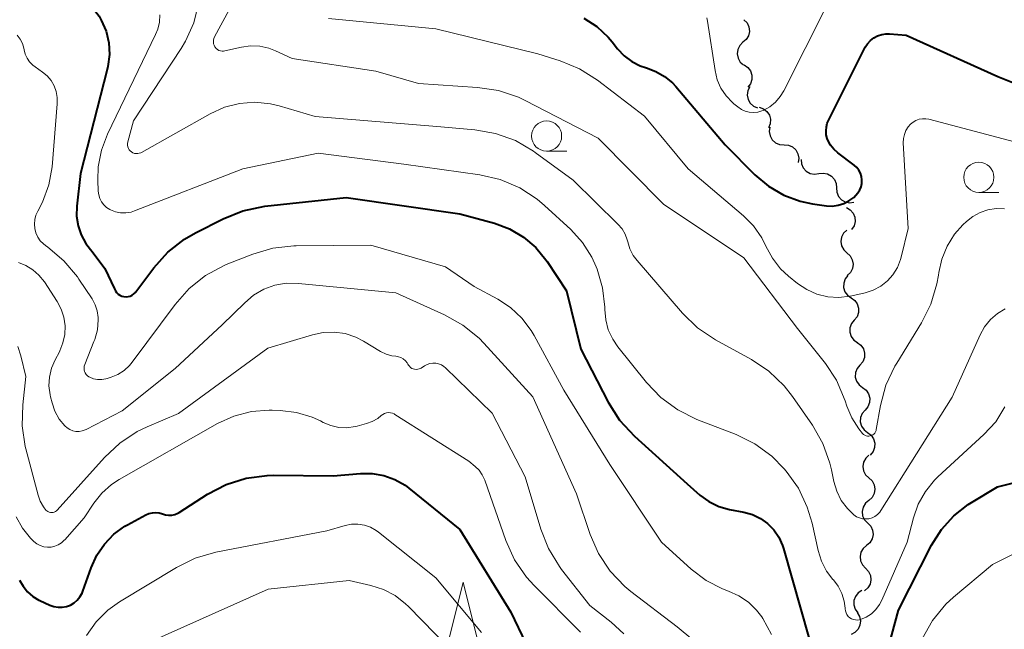
# Model space of a CAD drawing. Units: metres. Extents: x -64000 to -62204, y 15251 to 16500.
# Drawn here: x -63406 to -63324, y 16128 to 16178 of the extents above; entities that cross this region are included whole.
import ezdxf

# ---------------------------------------------------------------- set-up
doc = ezdxf.new("R2010")
doc.units = ezdxf.units.M
for name, color, linetype, lineweight in [('510200_細流', 7, 'Continuous', 30), ('633100_広葉樹林', 7, 'Continuous', 13), ('633200_針葉樹林', 7, 'Continuous', 13), ('710100_等高線(計曲線)', 7, 'Continuous', 40), ('710200_等高線(主曲線)', 7, 'Continuous', 13)]:
    doc.layers.add(name, color=color, linetype=linetype, lineweight=lineweight)

msp = doc.modelspace()

# ---------------------------------------------------------------- linework, layer by layer
at = {"layer": '510200_細流', "linetype": 'Continuous', "lineweight": 30, "flags": 128}
for points in [[(-63345.451, 16178.287), (-63345.198, 16178.021), (-63345.044, 16177.688), (-63345.005, 16177.322), (-63345.086, 16176.964), (-63345.276, 16176.65), (-63345.558, 16176.415)], [(-63345.546, 16176.415), (-63345.806, 16176.156), (-63345.968, 16175.826), (-63346.016, 16175.463), (-63345.945, 16175.102), (-63345.763, 16174.783), (-63345.488, 16174.541)], [(-63345.435, 16174.546), (-63345.13, 16174.342), (-63344.908, 16174.05), (-63344.79, 16173.701), (-63344.79, 16173.334), (-63344.908, 16172.987), (-63345.132, 16172.696)], [(-63344.965, 16172.739), (-63345.131, 16172.411), (-63345.181, 16172.048), (-63345.113, 16171.687), (-63344.932, 16171.367), (-63344.659, 16171.122), (-63344.321, 16170.978)], [(-63344.19, 16171.032), (-63343.842, 16170.916), (-63343.55, 16170.693), (-63343.344, 16170.388), (-63343.248, 16170.034), (-63343.27, 16169.668), (-63343.409, 16169.328)], [(-63343.304, 16169.384), (-63343.356, 16169.021), (-63343.288, 16168.661), (-63343.109, 16168.34), (-63342.835, 16168.094), (-63342.498, 16167.949), (-63342.132, 16167.92)], [(-63342.132, 16167.92), (-63341.766, 16167.892), (-63341.429, 16167.746), (-63341.156, 16167.5), (-63340.977, 16167.18), (-63340.908, 16166.82), (-63340.961, 16166.456)], [(-63340.702, 16166.714), (-63340.676, 16166.347), (-63340.532, 16166.01), (-63340.288, 16165.736), (-63339.968, 16165.554), (-63339.608, 16165.484), (-63339.244, 16165.534)], [(-63339.245, 16165.534), (-63338.881, 16165.585), (-63338.521, 16165.514), (-63338.201, 16165.333), (-63337.957, 16165.058), (-63337.814, 16164.721), (-63337.787, 16164.354)], [(-63337.787, 16164.354), (-63337.761, 16163.988), (-63337.617, 16163.651), (-63337.374, 16163.376), (-63337.054, 16163.194), (-63336.694, 16163.124), (-63336.33, 16163.175)], [(-63336.96, 16162.722), (-63336.641, 16162.539), (-63336.4, 16162.263), (-63336.258, 16161.923), (-63336.234, 16161.557), (-63336.327, 16161.202), (-63336.53, 16160.896)], [(-63336.932, 16160.848), (-63337.197, 16160.594), (-63337.366, 16160.268), (-63337.423, 16159.906), (-63337.359, 16159.544), (-63337.184, 16159.221), (-63336.913, 16158.973)], [(-63336.913, 16158.973), (-63336.643, 16158.725), (-63336.468, 16158.402), (-63336.404, 16158.04), (-63336.461, 16157.677), (-63336.629, 16157.352), (-63336.895, 16157.098)], [(-63336.829, 16157.103), (-63337.06, 16156.817), (-63337.185, 16156.472), (-63337.194, 16156.106), (-63337.085, 16155.754), (-63336.87, 16155.457), (-63336.569, 16155.246)], [(-63336.569, 16155.246), (-63336.269, 16155.035), (-63336.054, 16154.737), (-63335.944, 16154.386), (-63335.954, 16154.019), (-63336.079, 16153.675), (-63336.31, 16153.389)], [(-63336.31, 16153.389), (-63336.54, 16153.103), (-63336.666, 16152.759), (-63336.675, 16152.392), (-63336.565, 16152.041), (-63336.35, 16151.744), (-63336.05, 16151.532)], [(-63336.057, 16151.531), (-63335.761, 16151.314), (-63335.552, 16151.012), (-63335.45, 16150.659), (-63335.467, 16150.292), (-63335.599, 16149.95), (-63335.836, 16149.669)], [(-63335.836, 16149.669), (-63336.072, 16149.388), (-63336.205, 16149.046), (-63336.221, 16148.68), (-63336.119, 16148.326), (-63335.91, 16148.025), (-63335.614, 16147.807)], [(-63335.623, 16147.806), (-63335.329, 16147.587), (-63335.121, 16147.284), (-63335.021, 16146.93), (-63335.04, 16146.564), (-63335.174, 16146.223), (-63335.413, 16145.943)], [(-63335.413, 16145.943), (-63335.651, 16145.664), (-63335.785, 16145.322), (-63335.804, 16144.956), (-63335.704, 16144.602), (-63335.496, 16144.299), (-63335.202, 16144.08)], [(-63335.202, 16144.08), (-63334.907, 16143.861), (-63334.7, 16143.558), (-63334.6, 16143.204), (-63334.619, 16142.838), (-63334.753, 16142.497), (-63334.991, 16142.217)], [(-63335.092, 16142.211), (-63335.361, 16141.961), (-63335.533, 16141.637), (-63335.594, 16141.276), (-63335.535, 16140.912), (-63335.364, 16140.588), (-63335.096, 16140.336)], [(-63335.096, 16140.336), (-63334.829, 16140.085), (-63334.657, 16139.76), (-63334.598, 16139.397), (-63334.659, 16139.035), (-63334.832, 16138.712), (-63335.1, 16138.461)], [(-63335.108, 16138.462), (-63335.388, 16138.224), (-63335.575, 16137.908), (-63335.652, 16137.549), (-63335.61, 16137.184), (-63335.453, 16136.852), (-63335.198, 16136.589)], [(-63335.198, 16136.589), (-63334.942, 16136.325), (-63334.785, 16135.994), (-63334.743, 16135.628), (-63334.82, 16135.269), (-63335.007, 16134.954), (-63335.287, 16134.716)], [(-63335.287, 16134.716), (-63335.566, 16134.478), (-63335.753, 16134.162), (-63335.83, 16133.804), (-63335.788, 16133.438), (-63335.631, 16133.106), (-63335.376, 16132.843)], [(-63335.376, 16132.843), (-63335.12, 16132.58), (-63334.963, 16132.248), (-63334.921, 16131.882), (-63334.998, 16131.524), (-63335.185, 16131.208), (-63335.465, 16130.97)], [(-63335.675, 16130.994), (-63335.984, 16130.796), (-63336.212, 16130.509), (-63336.337, 16130.164), (-63336.344, 16129.796), (-63336.234, 16129.446), (-63336.016, 16129.151)], [(-63336.055, 16129.16), (-63335.867, 16128.845), (-63335.792, 16128.486), (-63335.834, 16128.12), (-63335.992, 16127.789), (-63336.247, 16127.525), (-63336.574, 16127.358)]]:
    msp.add_lwpolyline(points, dxfattribs=at)
at = {"layer": '633100_広葉樹林', "linetype": 'Continuous', "lineweight": 13}
for p, q in [((-63361.82, 16167.4), (-63360.153, 16167.4)), ((-63325.98, 16163.98), (-63324.313, 16163.98))]:
    msp.add_line(p, q, dxfattribs=at)
for centre in [(-63361.82, 16168.65), (-63325.98, 16165.23)]:
    msp.add_circle(centre, 1.25, dxfattribs=at)
at = {"layer": '633200_針葉樹林', "linetype": 'Continuous', "lineweight": 13, "flags": 128}
msp.add_lwpolyline([(-63369.99, 16126.67), (-63368.74, 16131.67), (-63367.49, 16126.67)], dxfattribs=at)
at = {"layer": '710100_等高線(計曲線)', "linetype": 'Continuous', "lineweight": 40, "flags": 128}
for points, elevation in [([(-63405.89, 16182.18), (-63401.9, 16180.89), (-63401.02, 16180.51), (-63400.21, 16179.99), (-63399.51, 16179.34), (-63398.93, 16178.58), (-63398.75, 16178.25)], 880), ([(-63398.75, 16178.25), (-63398.35, 16177.35), (-63398.13, 16176.38), (-63398.07, 16175.4), (-63398.19, 16174.41), (-63398.25, 16174.16), (-63400.46, 16165.54), (-63400.77, 16162.83), (-63400.79, 16162.02), (-63400.67, 16161.22), (-63400.41, 16160.45), (-63400.02, 16159.74), (-63399.65, 16159.25), (-63399.49, 16159.07), (-63398.46, 16157.67), (-63397.65, 16156), (-63397.65, 16155.98), (-63397.57, 16155.82), (-63397.47, 16155.68), (-63397.34, 16155.56), (-63397.2, 16155.46), (-63397.04, 16155.38), (-63396.87, 16155.34), (-63396.69, 16155.33), (-63396.52, 16155.34), (-63396.35, 16155.39), (-63396.19, 16155.47), (-63396.04, 16155.57), (-63395.92, 16155.69), (-63395.89, 16155.73), (-63394.39, 16157.73), (-63393.22, 16159.03), (-63391.85, 16160.1), (-63390.94, 16160.63), (-63388.63, 16161.8), (-63387.02, 16162.46), (-63385.17, 16162.84), (-63378.43, 16163.57), (-63369, 16162.2), (-63366.13, 16161.42), (-63364.89, 16160.95), (-63363.74, 16160.28), (-63362.72, 16159.42), (-63361.87, 16158.4), (-63361.76, 16158.24), (-63360.18, 16155.82), (-63358.97, 16151), (-63356.7, 16146.6), (-63355.76, 16145.12), (-63354.54, 16143.79), (-63350.17, 16139.83), (-63349.1, 16138.9), (-63348.36, 16138.36), (-63347.53, 16137.96), (-63346.64, 16137.71), (-63345.46, 16137.49), (-63344.75, 16137.29), (-63344.08, 16136.97), (-63343.49, 16136.54), (-63342.97, 16136.01), (-63342.56, 16135.4), (-63342.25, 16134.73), (-63342.17, 16134.48), (-63340.06, 16127)], 880), ([(-63358.73, 16178.42), (-63357.65, 16177.72), (-63356.71, 16176.85), (-63356.39, 16176.46), (-63355.93, 16175.88), (-63355.39, 16175.3), (-63354.76, 16174.83), (-63354.06, 16174.47), (-63353.54, 16174.3), (-63352.75, 16174.01), (-63352.03, 16173.59), (-63351.38, 16173.05), (-63351.11, 16172.76), (-63347, 16167.91), (-63344.54, 16165.43), (-63343.42, 16164.49), (-63342.16, 16163.75), (-63340.78, 16163.25), (-63339.78, 16163.04), (-63338.62, 16162.88), (-63338.14, 16162.85), (-63337.65, 16162.91), (-63337.18, 16163.05), (-63336.75, 16163.27), (-63336.35, 16163.56), (-63336, 16163.95), (-63335.85, 16164.19), (-63335.74, 16164.45), (-63335.68, 16164.72), (-63335.67, 16165.01), (-63335.7, 16165.29), (-63335.79, 16165.56), (-63335.92, 16165.81), (-63336.09, 16166.03), (-63336.31, 16166.23), (-63337.66, 16167.25), (-63338, 16167.55), (-63338.27, 16167.9), (-63338.49, 16168.3), (-63338.55, 16168.45), (-63338.63, 16168.76), (-63338.65, 16169.08)], 870), ([(-63338.65, 16169.08), (-63338.62, 16169.4), (-63338.54, 16169.71), (-63338.46, 16169.89), (-63335.39, 16176), (-63335.2, 16176.3), (-63334.96, 16176.57), (-63334.68, 16176.79), (-63334.37, 16176.96), (-63334.03, 16177.07), (-63333.68, 16177.12), (-63333.39, 16177.12), (-63332.01, 16177), (-63324.41, 16173.59), (-63320.95, 16172.21)], 870), ([(-63333.84, 16124.97), (-63332.65, 16129.35), (-63329.89, 16134.76), (-63329.08, 16136.05), (-63328.05, 16137.19), (-63326.85, 16138.12), (-63326.58, 16138.29), (-63324.42, 16139.58), (-63313, 16142.44)], 880), ([(-63405.52, 16131.85), (-63405.23, 16131.34), (-63404.86, 16130.88), (-63404.41, 16130.5), (-63403.91, 16130.2), (-63403.85, 16130.17), (-63403, 16129.78), (-63402.67, 16129.66), (-63402.33, 16129.6), (-63401.98, 16129.6), (-63401.63, 16129.66), (-63401.31, 16129.79), (-63401, 16129.96), (-63400.74, 16130.19), (-63400.52, 16130.46), (-63400.34, 16130.76), (-63400.27, 16130.93), (-63399.59, 16132.88), (-63399.12, 16133.91), (-63398.49, 16134.84), (-63397.7, 16135.65), (-63396.78, 16136.31), (-63396.57, 16136.43), (-63395.05, 16137.26), (-63394.79, 16137.37), (-63394.51, 16137.44), (-63394.23, 16137.46), (-63393.95, 16137.43), (-63393.66, 16137.34), (-63393.41, 16137.26), (-63393.16, 16137.23), (-63392.9, 16137.24), (-63392.64, 16137.3), (-63392.4, 16137.4), (-63392.3, 16137.46), (-63389.94, 16138.97), (-63388.39, 16139.78), (-63386.73, 16140.3), (-63385, 16140.53), (-63384.46, 16140.54), (-63379.51, 16140.49)], 890), ([(-63379.51, 16140.49), (-63377.26, 16140.69), (-63376.28, 16140.69), (-63375.32, 16140.53), (-63374.4, 16140.19), (-63373.56, 16139.71), (-63373.24, 16139.47), (-63369, 16136.04), (-63364.79, 16129.21), (-63362.3, 16124.01)], 890)]:
    msp.add_lwpolyline(points, dxfattribs=dict(at, elevation=elevation))
at = {"layer": '710200_等高線(主曲線)', "linetype": 'Continuous', "lineweight": 13, "flags": 128}
for points, elevation in [([(-63348.54, 16178.44), (-63348.48, 16178.16), (-63347.85, 16174.07), (-63347.67, 16173.32), (-63347.36, 16172.62), (-63346.93, 16171.98), (-63346.4, 16171.42), (-63346.3, 16171.33), (-63345.96, 16171.06), (-63345.67, 16170.86), (-63345.35, 16170.71), (-63345.01, 16170.63), (-63344.66, 16170.6), (-63344.31, 16170.63), (-63343.97, 16170.73), (-63343.86, 16170.77), (-63343.32, 16171.07), (-63342.85, 16171.46), (-63342.45, 16171.92), (-63342.15, 16172.4), (-63336.82, 16183)], 868), ([(-63390.67, 16179.63), (-63391.08, 16178.02), (-63391.77, 16176.5), (-63392.13, 16175.9), (-63396.08, 16169.92), (-63396.54, 16168.16), (-63396.56, 16168.02), (-63396.56, 16167.89), (-63396.54, 16167.76), (-63396.49, 16167.63), (-63396.42, 16167.51), (-63396.34, 16167.41), (-63396.23, 16167.33), (-63396.12, 16167.26), (-63395.99, 16167.21), (-63395.86, 16167.19), (-63395.72, 16167.19), (-63395.59, 16167.22), (-63395.46, 16167.26), (-63395.42, 16167.29)], 876), ([(-63388.15, 16179.11), (-63389.35, 16176.86), (-63389.41, 16176.73), (-63389.44, 16176.59), (-63389.45, 16176.45), (-63389.43, 16176.3), (-63389.39, 16176.17), (-63389.32, 16176.04), (-63389.29, 16176), (-63389.21, 16175.9), (-63389.11, 16175.81)], 874), ([(-63393.9, 16178.68), (-63393.93, 16178.08), (-63394.06, 16177.5), (-63394.24, 16177.05), (-63398.22, 16168.8), (-63398.72, 16167.49), (-63398.99, 16166.1), (-63399.02, 16165), (-63398.99, 16164.08), (-63398.95, 16163.77), (-63398.86, 16163.47), (-63398.72, 16163.19), (-63398.53, 16162.94), (-63398.3, 16162.73), (-63398.03, 16162.56), (-63397.98, 16162.53)], 878), ([(-63379.9, 16178.4), (-63371, 16177.52), (-63362.54, 16175.46), (-63360.69, 16174.89), (-63359.08, 16174.23), (-63357.59, 16173.29), (-63353.69, 16170.31), (-63350.08, 16165.92), (-63345.49, 16162.04), (-63344.65, 16161.2), (-63343.98, 16160.22), (-63343.63, 16159.52), (-63343.1, 16158.53), (-63342.41, 16157.65), (-63341.75, 16157.04), (-63341, 16156.43), (-63340.24, 16155.92), (-63339.4, 16155.55), (-63338.51, 16155.33), (-63337.59, 16155.27), (-63336.68, 16155.37), (-63336.5, 16155.41)], 872), ([(-63405.72, 16177), (-63405.47, 16176.68), (-63405.29, 16176.32), (-63405.17, 16175.93), (-63405.14, 16175.8), (-63405.05, 16175.44), (-63404.9, 16175.1), (-63404.69, 16174.79), (-63404.43, 16174.52), (-63404.24, 16174.38), (-63403.62, 16173.95), (-63403.24, 16173.63), (-63402.91, 16173.25), (-63402.66, 16172.82), (-63402.48, 16172.35), (-63402.39, 16171.85), (-63402.39, 16171.33), (-63402.83, 16166.1)], 882), ([(-63389.11, 16175.81), (-63388.99, 16175.75), (-63388.87, 16175.7), (-63388.73, 16175.68), (-63388.6, 16175.68), (-63388.5, 16175.7), (-63387.12, 16176.02), (-63386.36, 16176.12), (-63385.6, 16176.09), (-63384.86, 16175.93), (-63384.29, 16175.71), (-63382.93, 16175.07), (-63375.97, 16174.03), (-63372.43, 16173), (-63367.54, 16172.68), (-63365.81, 16172.42), (-63364.16, 16171.86), (-63363.6, 16171.59), (-63357.54, 16168.46), (-63352.12, 16163), (-63345.45, 16158.55), (-63341, 16152.7), (-63338.7, 16149.81), (-63337.77, 16148.41), (-63337.05, 16146.71), (-63336.92, 16146.28), (-63336.5, 16145.29), (-63335.92, 16144.38), (-63335.61, 16144), (-63335.53, 16143.92), (-63335.43, 16143.86), (-63335.33, 16143.82), (-63335.21, 16143.79), (-63335.1, 16143.78), (-63334.99, 16143.8), (-63334.88, 16143.83), (-63334.78, 16143.88), (-63334.68, 16143.95), (-63334.61, 16144.04), (-63334.54, 16144.13), (-63334.5, 16144.24), (-63334.48, 16144.33), (-63334.13, 16146.31), (-63333.68, 16148), (-63332.95, 16149.58), (-63332.79, 16149.83), (-63330.73, 16153.17), (-63329.95, 16154.73), (-63329.45, 16156.4), (-63329.33, 16157.13), (-63329.3, 16157.33), (-63329.05, 16158.46), (-63328.61, 16159.53), (-63327.99, 16160.51), (-63327.3, 16161.28), (-63327, 16161.57), (-63326.47, 16161.99), (-63325.87, 16162.32), (-63325.22, 16162.54), (-63324.54, 16162.64), (-63323.86, 16162.63)], 874), ([(-63395.42, 16167.29), (-63389.72, 16170.5), (-63388.54, 16171.03), (-63387.29, 16171.35), (-63386, 16171.45), (-63384.71, 16171.33), (-63384, 16171.16), (-63381, 16170.28), (-63370.58, 16169.42), (-63367.76, 16169.17), (-63366.05, 16168.86), (-63364.41, 16168.27), (-63362.9, 16167.39), (-63362.76, 16167.29), (-63359.62, 16165), (-63355.9, 16161.36), (-63355.56, 16160.97), (-63355.31, 16160.53), (-63355.13, 16160.06), (-63355.08, 16159.87), (-63354.91, 16159.3), (-63354.64, 16158.76), (-63354.32, 16158.33), (-63350.55, 16153.98), (-63349.3, 16152.77), (-63347.8, 16151.76), (-63344.84, 16150.13), (-63343.39, 16149.16), (-63342.13, 16147.96), (-63341.44, 16147.07), (-63339.78, 16144.68), (-63338.92, 16143.17), (-63338.33, 16141.53), (-63338.2, 16141), (-63338, 16140.03), (-63337.76, 16139.22), (-63337.38, 16138.46), (-63336.88, 16137.79), (-63336.33, 16137.26), (-63336.11, 16137.11), (-63335.87, 16137), (-63335.61, 16136.94), (-63335.35, 16136.92), (-63335.09, 16136.94), (-63334.83, 16137.01), (-63334.6, 16137.13), (-63334.38, 16137.28), (-63334.2, 16137.47), (-63334.09, 16137.62), (-63328.2, 16147), (-63325.88, 16152.19), (-63325.5, 16152.85), (-63325.02, 16153.45), (-63324.44, 16153.95), (-63323.79, 16154.34)], 876), ([(-63336.5, 16155.41), (-63335.39, 16155.66), (-63334.73, 16155.88), (-63334.11, 16156.21), (-63333.56, 16156.64), (-63333.1, 16157.16), (-63332.73, 16157.76), (-63332.47, 16158.41), (-63332.41, 16158.61), (-63331.83, 16161), (-63332.24, 16168.1), (-63332.22, 16168.45), (-63332.15, 16168.79), (-63332.03, 16169.11), (-63331.84, 16169.4), (-63331.64, 16169.63), (-63331.43, 16169.81), (-63331.19, 16169.95), (-63330.93, 16170.04), (-63330.65, 16170.08), (-63330.38, 16170.08), (-63330.13, 16170.04), (-63322.07, 16167.93)], 872), ([(-63397.98, 16162.53), (-63397.57, 16162.37), (-63397.14, 16162.29), (-63396.71, 16162.29), (-63396.28, 16162.35), (-63395.99, 16162.45), (-63387, 16165.92), (-63380.77, 16167.23), (-63373.67, 16166.33), (-63367.35, 16165.44), (-63365.66, 16165.04), (-63364.05, 16164.36), (-63362.59, 16163.41), (-63362, 16162.9), (-63359.82, 16160.91), (-63358.85, 16159.84), (-63358.07, 16158.62), (-63357.7, 16157.8), (-63357.63, 16157.61), (-63357.18, 16156.07), (-63357, 16154.47), (-63357, 16154.27), (-63356.92, 16153.42), (-63356.7, 16152.59), (-63356.34, 16151.81), (-63355.92, 16151.19), (-63353.54, 16148.23), (-63352.34, 16146.98), (-63350.93, 16145.95), (-63349.35, 16145.17), (-63346.11, 16143.91), (-63344.55, 16143.15), (-63343.14, 16142.12), (-63342.11, 16141.07), (-63341.95, 16140.89), (-63340.94, 16139.47), (-63340.2, 16137.9), (-63339.8, 16136.57), (-63339.3, 16134.3), (-63339.02, 16133.42), (-63338.6, 16132.6), (-63338.07, 16131.9), (-63338.03, 16131.87), (-63337.64, 16131.34), (-63337.34, 16130.75), (-63337.14, 16130.12), (-63337.07, 16129.52), (-63337.06, 16129.47), (-63337.04, 16129.3), (-63336.99, 16129.14), (-63336.91, 16128.99), (-63336.8, 16128.85), (-63336.68, 16128.74), (-63336.53, 16128.65), (-63336.38, 16128.58), (-63336.21, 16128.55), (-63336.04, 16128.54), (-63335.87, 16128.56), (-63335.78, 16128.59), (-63335.31, 16128.79), (-63334.89, 16129.07), (-63334.52, 16129.42), (-63334.21, 16129.83), (-63334.03, 16130.18), (-63331.91, 16135)], 878), ([(-63402.83, 16166.1), (-63403.09, 16164.6), (-63403.61, 16163.18), (-63404, 16162.43), (-63404.16, 16162.09), (-63404.26, 16161.73), (-63404.29, 16161.36), (-63404.26, 16160.98), (-63404.17, 16160.62), (-63404.01, 16160.28), (-63403.8, 16159.97), (-63403.54, 16159.71), (-63403.38, 16159.59), (-63403.18, 16159.44), (-63401.85, 16158.32), (-63400.73, 16156.98), (-63400.6, 16156.79), (-63399.51, 16155.15), (-63399.26, 16154.67), (-63399.09, 16154.16), (-63399.01, 16153.62), (-63399, 16153.43), (-63399.07, 16152.59), (-63399.29, 16151.78), (-63399.35, 16151.63), (-63400.11, 16149.72), (-63400.15, 16149.58), (-63400.17, 16149.44), (-63400.16, 16149.29), (-63400.13, 16149.15), (-63400.07, 16149.02), (-63399.99, 16148.9), (-63399.89, 16148.79), (-63399.78, 16148.7), (-63399.7, 16148.66), (-63399.38, 16148.54), (-63399.05, 16148.47), (-63398.71, 16148.47), (-63398.37, 16148.52), (-63398.26, 16148.55), (-63397.93, 16148.66), (-63397.36, 16148.89), (-63396.85, 16149.22), (-63396.41, 16149.63), (-63396.18, 16149.9), (-63392.62, 16154.7), (-63391.46, 16156.01), (-63390.1, 16157.09), (-63388.56, 16157.92), (-63388.25, 16158.05), (-63386.19, 16158.86), (-63384.51, 16159.36), (-63382.78, 16159.56), (-63382.59, 16159.56), (-63376.39, 16159.61), (-63370.19, 16157.81), (-63367.83, 16156.17), (-63365.87, 16155.13), (-63364.8, 16154.43), (-63363.86, 16153.56), (-63363.09, 16152.54), (-63362.86, 16152.13), (-63360.4, 16147.6), (-63356.58, 16141.42), (-63352.29, 16135)], 882), ([(-63405.62, 16158.16), (-63404.99, 16157.91), (-63404.41, 16157.56), (-63403.91, 16157.12), (-63403.46, 16156.56), (-63402.41, 16154.95), (-63402.07, 16154.31), (-63401.85, 16153.64), (-63401.75, 16152.93), (-63401.77, 16152.21), (-63401.92, 16151.51), (-63402.18, 16150.85), (-63402.22, 16150.78), (-63402.58, 16150.1), (-63402.88, 16149.41), (-63403.04, 16148.68), (-63403.08, 16147.94), (-63402.99, 16147.2), (-63402.96, 16147.04), (-63402.83, 16146.53), (-63402.59, 16145.84), (-63402.23, 16145.19), (-63401.78, 16144.63), (-63401.58, 16144.46), (-63401.36, 16144.32), (-63401.11, 16144.23), (-63400.85, 16144.18), (-63400.59, 16144.17), (-63400.33, 16144.21), (-63400.08, 16144.3), (-63400, 16144.34), (-63397, 16145.88), (-63392.61, 16149.39), (-63388.71, 16153)], 884), ([(-63388.71, 16153), (-63386.85, 16154.84), (-63386.11, 16155.47), (-63385.27, 16155.95), (-63384.35, 16156.28), (-63383.4, 16156.45), (-63382.4, 16156.44), (-63374.33, 16155.67), (-63370.29, 16153.84), (-63368.77, 16152.99), (-63367.42, 16151.89), (-63367.03, 16151.49), (-63362.96, 16147.04), (-63359.35, 16139), (-63358.21, 16135.64), (-63357.51, 16134.05), (-63356.55, 16132.6), (-63355.34, 16131.33), (-63354.83, 16130.91), (-63351, 16127.97), (-63345, 16123.02)], 884), ([(-63405.66, 16151.21), (-63405.41, 16150.45), (-63405, 16148.72), (-63405.26, 16146.39), (-63405.31, 16144.65), (-63405.05, 16142.92), (-63404.99, 16142.72), (-63403.98, 16138.88), (-63403.8, 16138.39), (-63403.54, 16137.93), (-63403.34, 16137.66), (-63403.26, 16137.59), (-63403.17, 16137.53), (-63403.07, 16137.48), (-63402.96, 16137.46), (-63402.85, 16137.45), (-63402.74, 16137.46), (-63402.64, 16137.49), (-63402.54, 16137.54), (-63402.45, 16137.6), (-63402.4, 16137.66), (-63398.49, 16142.02), (-63397.22, 16143.21), (-63395.76, 16144.16), (-63394.94, 16144.55), (-63392.35, 16145.65), (-63384.93, 16151.07), (-63381.24, 16152.19), (-63380.34, 16152.38), (-63379.43, 16152.41), (-63378.52, 16152.28), (-63377.65, 16151.99), (-63377, 16151.66), (-63375.58, 16150.8), (-63375.13, 16150.58), (-63374.65, 16150.44), (-63374.33, 16150.4), (-63374.11, 16150.36), (-63373.9, 16150.29), (-63373.7, 16150.18), (-63373.53, 16150.03), (-63373.38, 16149.86), (-63373.32, 16149.76), (-63373.27, 16149.67), (-63373.19, 16149.57), (-63373.1, 16149.48), (-63373, 16149.4), (-63372.88, 16149.35), (-63372.76, 16149.32), (-63372.63, 16149.31)], 886), ([(-63372.63, 16149.31), (-63372.5, 16149.32), (-63372.38, 16149.35), (-63372.27, 16149.4), (-63372.23, 16149.42), (-63371.94, 16149.61), (-63371.72, 16149.73), (-63371.49, 16149.81), (-63371.25, 16149.84), (-63371.01, 16149.83), (-63370.77, 16149.78), (-63370.54, 16149.69), (-63370.33, 16149.56), (-63370.2, 16149.45), (-63366.32, 16145.68), (-63363.59, 16140.41), (-63362.31, 16136.08), (-63361.67, 16134.46), (-63360.76, 16132.97), (-63360.57, 16132.73), (-63358.24, 16129.76), (-63356.47, 16128.38), (-63355.42, 16127.4)], 886), ([(-63331.91, 16135), (-63331.4, 16137), (-63331, 16138.14), (-63330.41, 16139.2), (-63329.65, 16140.14), (-63329.38, 16140.4), (-63325.56, 16143.91), (-63324.58, 16144.98), (-63323.81, 16146.2)], 878), ([(-63405.79, 16137.09), (-63405.28, 16136.16), (-63404.62, 16135.33), (-63404.35, 16135.05), (-63404.1, 16134.86), (-63403.82, 16134.72), (-63403.52, 16134.62), (-63403.21, 16134.58), (-63402.9, 16134.59), (-63402.6, 16134.66), (-63402.31, 16134.77), (-63402.04, 16134.94), (-63401.81, 16135.15), (-63401.78, 16135.18), (-63400.17, 16137), (-63399.36, 16138.23), (-63398.69, 16139.07), (-63397.89, 16139.78), (-63397.27, 16140.18), (-63389.11, 16144.82), (-63387.75, 16145.45), (-63386.3, 16145.82), (-63384.81, 16145.94), (-63384.57, 16145.94), (-63383.92, 16145.92), (-63382.56, 16145.75), (-63381.26, 16145.35), (-63380.57, 16145.04), (-63380.35, 16144.92), (-63379.72, 16144.66), (-63379.05, 16144.51), (-63378.37, 16144.48), (-63377.69, 16144.57), (-63377.53, 16144.61), (-63376.76, 16144.82), (-63376.27, 16144.99), (-63375.82, 16145.25), (-63375.53, 16145.48), (-63375.4, 16145.58), (-63375.25, 16145.66), (-63375.1, 16145.71), (-63374.93, 16145.73), (-63374.77, 16145.72)], 888), ([(-63374.77, 16145.72), (-63374.61, 16145.68), (-63374.46, 16145.62), (-63374.39, 16145.58), (-63368.28, 16141.72), (-63367.74, 16141.26), (-63367.42, 16140.95), (-63367.16, 16140.59), (-63366.95, 16140.14), (-63365.19, 16135.13), (-63364.47, 16133.54), (-63363.48, 16132.11), (-63362.85, 16131.4), (-63359, 16127.53)], 888), ([(-63330.68, 16126.99), (-63329.81, 16128.51), (-63328.7, 16129.85), (-63328.07, 16130.43), (-63324.85, 16133.15), (-63313, 16139.07)], 882), ([(-63399.98, 16127.26), (-63399.18, 16128.39), (-63398.19, 16129.36), (-63397.23, 16130.05), (-63392.52, 16132.9), (-63390.96, 16133.67), (-63389.25, 16134.16), (-63380.05, 16135.95), (-63378.52, 16136.38), (-63378, 16136.48), (-63377.46, 16136.49), (-63376.93, 16136.41), (-63376.42, 16136.23), (-63375.95, 16135.97), (-63375.76, 16135.83), (-63371, 16132.04), (-63367.21, 16127.5)], 892), ([(-63352.29, 16135), (-63349.83, 16132.76), (-63348.6, 16131.83), (-63347.23, 16131.12), (-63346.74, 16130.94), (-63345.87, 16130.55), (-63345.08, 16130.03), (-63344.4, 16129.37), (-63343.98, 16128.82), (-63343.88, 16128.67), (-63343.16, 16127.36)], 882), ([(-63395, 16126.61), (-63384.91, 16131.09), (-63378.19, 16131.81), (-63376.38, 16131.41), (-63375.34, 16131.08), (-63374.37, 16130.57), (-63373.51, 16129.9), (-63373.27, 16129.67), (-63368.85, 16125.15)], 894)]:
    msp.add_lwpolyline(points, dxfattribs=dict(at, elevation=elevation))

doc.saveas('drawing.dxf')
